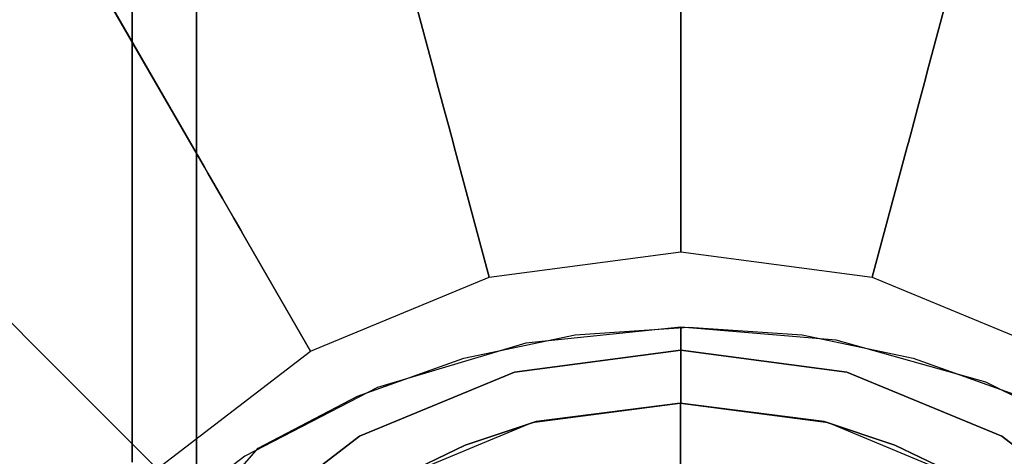
# Model space of a CAD drawing. Extents: x 0 to 60, y -24.4 to 1.
# Drawn here: x 45 to 45.7, y -0.5 to -0.2 of the extents above; entities that cross this region are included whole.
import ezdxf

# ---------------------------------------------------------------- set-up
doc = ezdxf.new("R2010")
doc.units = 0
doc.header["$LTSCALE"] = 30
doc.header["$MEASUREMENT"] = 0
for name, color, linetype in [('AFUTL-3-BSPT', 4, 'Continuous'), ('AFUTL-3-CTBK', 19, 'Continuous'), ('AFUTL-3-GDBK', 19, 'Continuous'), ('AFUTL-3-GDWH', 7, 'Continuous'), ('AFUTL-3-TPLW', 45, 'Continuous')]:
    doc.layers.add(name, color=color, linetype=linetype)

msp = doc.modelspace()

# ---------------------------------------------------------------- linework, layer by layer
at = {"layer": 'AFUTL-3-BSPT'}
for points, invisible_edges in [([(45.30112, -0.45369, 4.47064), (45.30112, -0.45369, 4.47064), (45.34947, -0.44205, 4.59496), (45.38774, -0.43558, 4.47804)], 15), ([(45.38774, -0.43558, 4.47804), (45.38774, -0.43558, 4.47804), (45.31171, -5.80521, 6.8888), (45.30112, -0.45369, 4.47064)], 6), ([(45.38774, -0.43558, 4.47804), (45.38774, -0.43558, 4.47804), (45.46799, -5.79852, 6.8995), (45.31171, -5.80521, 6.8888)], 14), ([(45.46996, -0.42953, 4.59848), (45.46996, -0.42953, 4.59848), (45.38774, -0.43558, 4.47804), (45.34947, -0.44205, 4.59496)], 15), ([(45.34947, -0.44205, 4.59496), (45.34947, -0.44205, 4.59496), (45.46693, -5.73933, 6.98038), (45.46996, -0.42953, 4.59848)], 2), ([(45.46996, -0.42953, 4.59848), (45.46996, -0.42953, 4.59848), (45.47592, -0.4295, 4.48057), (45.38774, -0.43558, 4.47804)], 15), ([(45.46799, -5.79852, 6.8995), (45.46799, -5.79852, 6.8995), (45.38774, -0.43558, 4.47804), (45.47592, -0.4295, 4.48057)], 11), ([(45.46693, -5.73933, 6.98038), (45.46693, -5.73933, 6.98038), (45.59111, -0.43984, 4.59557), (45.46996, -0.42953, 4.59848)], 2), ([(45.46799, -5.79852, 6.8995), (45.46799, -5.79852, 6.8995), (45.47592, -0.4295, 4.48057), (45.56449, -0.43559, 4.47805)], 11), ([(45.46799, -5.79852, 6.8995), (45.46799, -5.79852, 6.8995), (45.56449, -0.43559, 4.47805), (45.62453, -5.80398, 6.89077)], 15), ([(45.46996, -0.42953, 4.59848), (45.46996, -0.42953, 4.59848), (45.56449, -0.43559, 4.47805), (45.47592, -0.4295, 4.48057)], 15), ([(45.59111, -0.43984, 4.59557), (45.59111, -0.43984, 4.59557), (45.56449, -0.43559, 4.47805), (45.46996, -0.42953, 4.59848)], 15), ([(45.56449, -0.43559, 4.47805), (45.56449, -0.43559, 4.47805), (45.59111, -0.43984, 4.59557), (45.65097, -0.45365, 4.47062)], 15), ([(45.65097, -0.45365, 4.47062), (45.65097, -0.45365, 4.47062), (45.62453, -5.80398, 6.89077), (45.56449, -0.43559, 4.47805)], 6), ([(45.34947, -0.44205, 4.59496), (45.34947, -0.44205, 4.59496), (45.30112, -0.45369, 4.47064), (45.23397, -0.47666, 4.58574)], 15), ([(45.28434, -5.74771, 6.96698), (45.28434, -5.74771, 6.96698), (45.34947, -0.44205, 4.59496), (45.23397, -0.47666, 4.58574)], 11), ([(45.34947, -0.44205, 4.59496), (45.34947, -0.44205, 4.59496), (45.28434, -5.74771, 6.96698), (45.46693, -5.73933, 6.98038)], 14), ([(45.64986, -5.7462, 6.96939), (45.64986, -5.7462, 6.96939), (45.59111, -0.43984, 4.59557), (45.46693, -5.73933, 6.98038)], 15), ([(45.70761, -0.47248, 4.5868), (45.70761, -0.47248, 4.5868), (45.65097, -0.45365, 4.47062), (45.59111, -0.43984, 4.59557)], 15), ([(45.64986, -5.7462, 6.96939), (45.64986, -5.7462, 6.96939), (45.70761, -0.47248, 4.5868), (45.59111, -0.43984, 4.59557)], 11), ([(45.17342, -5.82161, 6.86257), (45.17342, -5.82161, 6.86257), (45.30112, -0.45369, 4.47064), (45.31171, -5.80521, 6.8888)], 15), ([(45.17342, -5.82161, 6.86257), (45.17342, -5.82161, 6.86257), (45.21825, -0.48328, 4.45887), (45.30112, -0.45369, 4.47064)], 11), ([(45.23397, -0.47666, 4.58574), (45.23397, -0.47666, 4.58574), (45.30112, -0.45369, 4.47064), (45.21825, -0.48328, 4.45887)], 15), ([(45.65097, -0.45365, 4.47062), (45.65097, -0.45365, 4.47062), (45.7778, -5.82134, 6.86299), (45.62453, -5.80398, 6.89077)], 14), ([(45.70761, -0.47248, 4.5868), (45.70761, -0.47248, 4.5868), (45.73368, -0.48317, 4.45892), (45.65097, -0.45365, 4.47062)], 15), ([(45.7778, -5.82134, 6.86299), (45.7778, -5.82134, 6.86299), (45.65097, -0.45365, 4.47062), (45.73368, -0.48317, 4.45892)], 11), ([(45.70761, -0.47248, 4.5868), (45.70761, -0.47248, 4.5868), (45.64986, -5.7462, 6.96939), (45.8284, -5.76799, 6.93454)], 14), ([(45.81557, -0.52607, 4.57423), (45.81557, -0.52607, 4.57423), (45.73368, -0.48317, 4.45892), (45.70761, -0.47248, 4.5868)], 15), ([(45.70761, -0.47248, 4.5868), (45.70761, -0.47248, 4.5868), (45.8284, -5.76799, 6.93454), (45.81557, -0.52607, 4.57423)], 6), ([(45.13056, -0.52986, 4.5734), (45.13056, -0.52986, 4.5734), (45.12426, -5.76811, 6.93435), (45.23397, -0.47666, 4.58574)], 6), ([(45.28434, -5.74771, 6.96698), (45.28434, -5.74771, 6.96698), (45.23397, -0.47666, 4.58574), (45.12426, -5.76811, 6.93435)], 15), ([(45.23397, -0.47666, 4.58574), (45.23397, -0.47666, 4.58574), (45.21825, -0.48328, 4.45887), (45.13056, -0.52986, 4.5734)], 15), ([(45.14086, -0.52367, 4.44351), (45.14086, -0.52367, 4.44351), (45.13056, -0.52986, 4.5734), (45.21825, -0.48328, 4.45887)], 15), ([(45.17342, -5.82161, 6.86257), (45.17342, -5.82161, 6.86257), (45.14086, -0.52367, 4.44351), (45.21825, -0.48328, 4.45887)], 11), ([(45.14086, -0.52367, 4.44351), (45.14086, -0.52367, 4.44351), (44.9943, -5.85884, 6.80303), (45.03343, -0.64755, 4.44381)], 6), ([(44.9943, -5.85884, 6.80303), (44.9943, -5.85884, 6.80303), (45.14086, -0.52367, 4.44351), (45.17342, -5.82161, 6.86257)], 15), ([(45.04129, -0.59808, 4.5613), (45.04129, -0.59808, 4.5613), (45.14086, -0.52367, 4.44351), (45.01424, -0.62426, 4.4438)], 15), ([(45.03343, -0.64755, 4.44381), (45.03343, -0.64755, 4.44381), (45.01424, -0.62426, 4.4438), (45.14086, -0.52367, 4.44351)], 15), ([(45.13056, -0.52986, 4.5734), (45.13056, -0.52986, 4.5734), (45.14086, -0.52367, 4.44351), (45.04129, -0.59808, 4.5613)], 15), ([(45.13056, -0.52986, 4.5734), (45.13056, -0.52986, 4.5734), (44.91717, -5.81452, 6.86013), (45.12426, -5.76811, 6.93435)], 14), ([(44.91717, -5.81452, 6.86013), (44.91717, -5.81452, 6.86013), (45.13056, -0.52986, 4.5734), (45.04129, -0.59808, 4.5613)], 11)]:
    msp.add_3dface(points, dxfattribs=dict(at, invisible_edges=invisible_edges))
at = {"layer": 'AFUTL-3-CTBK'}
for points, invisible_edges in [([(45.04296, 0.95959, 0.90425), (45.04296, 1.00116, 1.22001), (45.04296, -1.43884, 1.22001)], 15), ([(45.04296, -1.43884, 1.22001), (45.04296, 1.00116, 1.22001), (45.04296, -1.39727, 1.53576)], 15), ([(45.04296, 0.95959, 1.53576), (45.04296, -1.39727, 1.53576), (45.04296, 1.00116, 1.22001)], 15), ([(45.09296, 1.00046, 1.1786), (45.09296, -1.41665, 1.45164), (45.09296, 0.97257, 1.48259)], 15), ([(45.09296, -1.41665, 1.45164), (45.09296, 1.00046, 1.1786), (45.09296, -1.43724, 1.15755)], 15), ([(45.09296, 0.95201, 0.8772), (45.09296, -1.43724, 1.15755), (45.09296, 1.00046, 1.1786)], 15), ([(45.09296, -1.41665, 1.45164), (45.09296, -1.32611, 1.7322), (45.09296, 0.97257, 1.48259)], 15), ([(45.09296, 0.97257, 1.48259), (45.09296, -1.32611, 1.7322), (45.09296, 0.87008, 1.77014)], 15), ([(45.04296, -1.39727, 0.90425), (45.04296, 0.95959, 0.90425), (45.04296, -1.43884, 1.22001)], 15), ([(45.04296, 0.95959, 0.90425), (45.04296, -1.39727, 0.90425), (45.04296, 0.83771, 0.61001)], 15), ([(45.04296, 0.83771, 1.83001), (45.04296, -1.27539, 1.83001), (45.04296, 0.95959, 1.53576)], 15), ([(45.04296, -1.27539, 1.83001), (45.04296, -1.39727, 1.53576), (45.04296, 0.95959, 1.53576)], 15), ([(45.09296, 0.83025, 0.59726), (45.09296, -1.26793, 0.59726), (45.09296, 0.95201, 0.8772)], 14), ([(45.09296, -1.26793, 0.59726), (45.09296, -1.38668, 0.8671), (45.09296, 0.95201, 0.8772)], 15), ([(45.09296, -1.38668, 0.8671), (45.09296, -1.43724, 1.15755), (45.09296, 0.95201, 0.8772)], 15), ([(45.09296, 0.69942, 2.02325), (45.09296, 0.87008, 1.77014), (45.09296, -1.17092, 1.98286)], 15), ([(45.09296, -1.17092, 1.98286), (45.09296, 0.87008, 1.77014), (45.09296, -1.32611, 1.7322)], 15), ([(45.04296, 0.64383, 0.35733), (45.04296, 0.83771, 0.61001), (45.04296, -1.27539, 0.61001)], 15), ([(45.04296, -1.27539, 0.61001), (45.04296, 0.83771, 0.61001), (45.04296, -1.39727, 0.90425)], 15), ([(45.04296, -1.27539, 1.83001), (45.04296, 0.83771, 1.83001), (45.04296, -1.08151, 2.08268)], 15), ([(45.04296, 0.64383, 2.08268), (45.04296, -1.08151, 2.08268), (45.04296, 0.83771, 1.83001)], 15), ([(45.09296, 0.83025, 0.59726), (45.84596, 0.83025, 0.59726), (45.09296, -1.26793, 0.59726)], 7), ([(45.84596, 0.83025, 0.59726), (45.84596, -1.26793, 0.59726), (45.09296, -1.26793, 0.59726)], 14), ([(45.09296, -1.03328, 2.12834), (45.09296, 0.69942, 2.02325), (45.09296, -1.17092, 1.98286)], 15), ([(45.09296, 0.69942, 2.02325), (45.09296, -1.03328, 2.12834), (45.09296, 0.47127, 2.22606)], 15), ([(45.04296, -1.08151, 0.35733), (45.04296, 0.64383, 0.35733), (45.04296, -1.27539, 0.61001)], 15), ([(45.04296, 0.64383, 0.35733), (45.04296, -1.08151, 0.35733), (45.04296, 0.39116, 0.16345)], 15), ([(45.04296, 0.39116, 2.27656), (45.04296, -0.82884, 2.27656), (45.04296, 0.64383, 2.08268)], 15), ([(45.04296, -0.82884, 2.27656), (45.04296, -1.08151, 2.08268), (45.04296, 0.64383, 2.08268)], 15), ([(45.09296, -1.03328, 2.12834), (45.09296, -0.87371, 2.24935), (45.09296, 0.47127, 2.22606)], 15), ([(45.09296, 0.19991, 2.36589), (45.09296, 0.47127, 2.22606), (45.09296, -0.69648, 2.34262)], 15), ([(45.09296, 0.47127, 2.22606), (45.09296, -0.87371, 2.24935), (45.09296, -0.69648, 2.34262)], 15), ([(45.04296, 0.09692, 0.04158), (45.04296, 0.39116, 0.16345), (45.04296, -0.82884, 0.16345)], 15), ([(45.04296, -0.82884, 0.16345), (45.04296, 0.39116, 0.16345), (45.04296, -1.08151, 0.35733)], 15), ([(45.04296, -0.82884, 2.27656), (45.04296, 0.39116, 2.27656), (45.04296, -0.5346, 2.39843)], 15), ([(45.04296, 0.09692, 2.39843), (45.04296, -0.5346, 2.39843), (45.04296, 0.39116, 2.27656)], 15), ([(45.09296, -0.40283, 2.42605), (45.09296, 0.19991, 2.36589), (45.09296, -0.69648, 2.34262)], 15), ([(45.09296, -0.40283, 2.42605), (45.09296, -0.09767, 2.43397), (45.09296, 0.19991, 2.36589)], 15), ([(45.04296, 0.09692, 2.39843), (44.28996, 0.09692, 2.39843), (45.04296, -0.21884, 2.44001)], 3), ([(44.28996, 0.09692, 0.04158), (45.04296, 0.09692, 0.04158), (44.28996, -0.21884, 0.00001)], 3), ([(45.04296, -0.21884, 0.00001), (44.28996, -0.21884, 0.00001), (45.04296, 0.09692, 0.04158)], 3), ([(44.28996, 0.09692, 2.39843), (44.28996, -0.21884, 2.44001), (45.04296, -0.21884, 2.44001)], 10), ([(45.04296, -0.5346, 0.04158), (45.04296, 0.09692, 0.04158), (45.04296, -0.82884, 0.16345)], 15), ([(45.04296, -0.5346, 0.04158), (45.04296, -0.21884, 0.00001), (45.04296, 0.09692, 0.04158)], 15), ([(45.04296, -0.21884, 2.44001), (45.04296, -0.5346, 2.39843), (45.04296, 0.09692, 2.39843)], 15), ([(45.09296, -0.40283, 2.42605), (45.84596, -0.40283, 2.42605), (45.84596, -0.09767, 2.43397)], 9), ([(45.09296, -0.40283, 2.42605), (45.84596, -0.09767, 2.43397), (45.09296, -0.09767, 2.43397)], 3), ([(44.28996, -0.5346, 2.39843), (45.04296, -0.5346, 2.39843), (44.28996, -0.21884, 2.44001)], 3), ([(45.04296, -0.5346, 0.04158), (44.28996, -0.5346, 0.04158), (45.04296, -0.21884, 0.00001)], 3), ([(44.28996, -0.5346, 0.04158), (44.28996, -0.21884, 0.00001), (45.04296, -0.21884, 0.00001)], 10), ([(45.04296, -0.21884, 2.44001), (44.28996, -0.21884, 2.44001), (45.04296, -0.5346, 2.39843)], 3), ([(45.09296, -0.69648, 2.34262), (45.16227, -0.61179, 2.37499), (45.09296, -0.40283, 2.42605)], 2), ([(45.16227, -0.61179, 2.37499), (45.20352, -0.57694, 2.38626), (45.09296, -0.40283, 2.42605)], 10), ([(45.20352, -0.57694, 2.38626), (45.25045, -0.54644, 2.39519), (45.09296, -0.40283, 2.42605)], 10), ([(45.25045, -0.54644, 2.39519), (45.30223, -0.52133, 2.40191), (45.09296, -0.40283, 2.42605)], 10), ([(45.30223, -0.52133, 2.40191), (45.35731, -0.50312, 2.40643), (45.09296, -0.40283, 2.42605)], 10), ([(45.35731, -0.50312, 2.40643), (45.46946, -0.4887, 2.40979), (45.09296, -0.40283, 2.42605)], 10), ([(45.09296, -0.40283, 2.42605), (45.46946, -0.4887, 2.40979), (45.84596, -0.40283, 2.42605)], 11), ([(45.46946, -0.4887, 2.40979), (45.58161, -0.50312, 2.40643), (45.84596, -0.40283, 2.42605)], 10), ([(45.58161, -0.50312, 2.40643), (45.6367, -0.52133, 2.40191), (45.84596, -0.40283, 2.42605)], 10), ([(45.6367, -0.52133, 2.40191), (45.68848, -0.54644, 2.39519), (45.84596, -0.40283, 2.42605)], 10), ([(45.68848, -0.54644, 2.39519), (45.7354, -0.57694, 2.38626), (45.84596, -0.40283, 2.42605)], 10), ([(45.46946, -0.4887, 2.96784), (45.35731, -0.50312, 2.40643), (45.35429, -0.50386, 2.96784)], 3), ([(45.58464, -0.50386, 2.96784), (45.46946, -0.4887, 2.96784), (45.35429, -0.50386, 2.96784)], 15), ([(45.46946, -0.4887, 2.40979), (45.35731, -0.50312, 2.40643), (45.46946, -0.4887, 2.96784)], 2), ([(45.58464, -0.50386, 2.96784), (45.58161, -0.50312, 2.40643), (45.46946, -0.4887, 2.96784)], 3), ([(45.58161, -0.50312, 2.40643), (45.46946, -0.4887, 2.40979), (45.46946, -0.4887, 2.96784)], 8), ([(45.35429, -0.50386, 2.96784), (45.30223, -0.52133, 2.40191), (45.24696, -0.54832, 2.96784)], 3), ([(45.35429, -0.50386, 2.96784), (45.24696, -0.54832, 2.96784), (45.69196, -0.54832, 2.96784)], 15), ([(45.30223, -0.52133, 2.40191), (45.35429, -0.50386, 2.96784), (45.35731, -0.50312, 2.40643)], 3), ([(45.58464, -0.50386, 2.96784), (45.35429, -0.50386, 2.96784), (45.69196, -0.54832, 2.96784)], 15), ([(45.58161, -0.50312, 2.40643), (45.58464, -0.50386, 2.96784), (45.6367, -0.52133, 2.40191)], 3), ([(45.69196, -0.54832, 2.96784), (45.6367, -0.52133, 2.40191), (45.58464, -0.50386, 2.96784)], 3), ([(45.30223, -0.52133, 2.40191), (45.25045, -0.54644, 2.39519), (45.24696, -0.54832, 2.96784)], 8), ([(45.68848, -0.54644, 2.39519), (45.6367, -0.52133, 2.40191), (45.69196, -0.54832, 2.96784)], 2)]:
    msp.add_3dface(points, dxfattribs=dict(at, invisible_edges=invisible_edges))
at = {"layer": 'AFUTL-3-GDBK'}
for points, invisible_edges in [([(45.14401, 0.26896, 0.39179), (45.27797, -0.23097, 0.65246), (45.46996, 0.31187, 0.39179)], 2), ([(45.46996, -0.2057, 0.65246), (45.46996, 0.31187, 0.39179), (45.27797, -0.23097, 0.65246)], 10), ([(45.7959, 0.26896, 0.39179), (45.46996, 0.31187, 0.39179), (45.46996, -0.2057, 0.65246)], 8), ([(45.14401, 0.26896, 0.39179), (44.84028, 0.14315, 0.39179), (45.09907, -0.30508, 0.65246)], 8), ([(45.27797, -0.23097, 0.65246), (45.14401, 0.26896, 0.39179), (45.09907, -0.30508, 0.65246)], 10), ([(45.66194, -0.23097, 0.65246), (45.7959, 0.26896, 0.39179), (45.46996, -0.2057, 0.65246)], 10), ([(45.7959, 0.26896, 0.39179), (45.66194, -0.23097, 0.65246), (46.09963, 0.14315, 0.39179)], 2), ([(45.09907, -0.30508, 0.65246), (44.84028, 0.14315, 0.39179), (44.94545, -0.42296, 0.65246)], 10), ([(45.84084, -0.30508, 0.65246), (46.09963, 0.14315, 0.39179), (45.66194, -0.23097, 0.65246)], 10), ([(45.27797, -0.23097, 0.65246), (45.2794, -0.23631, 0.65544), (45.46996, -0.2057, 0.65246)], 10), ([(45.2794, -0.23631, 0.65544), (45.46996, -0.21122, 0.65544), (45.46996, -0.2057, 0.65246)], 9), ([(45.46996, -0.2057, 0.65246), (45.46996, -0.21122, 0.65544), (45.66194, -0.23097, 0.65246)], 10), ([(45.2794, -0.23631, 0.65544), (45.2853, -0.25831, 0.67292), (45.46996, -0.21122, 0.65544)], 10), ([(45.2853, -0.25831, 0.67292), (45.46996, -0.234, 0.67292), (45.46996, -0.21122, 0.65544)], 9), ([(45.66051, -0.23631, 0.65544), (45.66194, -0.23097, 0.65246), (45.46996, -0.21122, 0.65544)], 10), ([(45.66051, -0.23631, 0.65544), (45.46996, -0.21122, 0.65544), (45.46996, -0.234, 0.67292)], 9), ([(45.09907, -0.30508, 0.65246), (45.10183, -0.30986, 0.65544), (45.27797, -0.23097, 0.65246)], 10), ([(45.2794, -0.23631, 0.65544), (45.27797, -0.23097, 0.65246), (45.10183, -0.30986, 0.65544)], 10), ([(45.2794, -0.23631, 0.65544), (45.10183, -0.30986, 0.65544), (45.11322, -0.32959, 0.67292)], 9), ([(45.2794, -0.23631, 0.65544), (45.11322, -0.32959, 0.67292), (45.2853, -0.25831, 0.67292)], 3), ([(45.28982, -0.2752, 0.6957), (45.46996, -0.234, 0.67292), (45.2853, -0.25831, 0.67292)], 3), ([(45.46996, -0.25148, 0.6957), (45.46996, -0.234, 0.67292), (45.28982, -0.2752, 0.6957)], 10), ([(45.66051, -0.23631, 0.65544), (45.46996, -0.234, 0.67292), (45.65462, -0.25831, 0.67292)], 3), ([(45.46996, -0.25148, 0.6957), (45.65462, -0.25831, 0.67292), (45.46996, -0.234, 0.67292)], 3), ([(45.66051, -0.23631, 0.65544), (45.65462, -0.25831, 0.67292), (45.83808, -0.30986, 0.65544)], 10), ([(45.66194, -0.23097, 0.65246), (45.66051, -0.23631, 0.65544), (45.84084, -0.30508, 0.65246)], 10), ([(45.66051, -0.23631, 0.65544), (45.83808, -0.30986, 0.65544), (45.84084, -0.30508, 0.65246)], 9), ([(45.29267, -0.28581, 0.72223), (45.46996, -0.25148, 0.6957), (45.28982, -0.2752, 0.6957)], 3), ([(45.29267, -0.28581, 0.72223), (45.46996, -0.26247, 0.72223), (45.46996, -0.25148, 0.6957)], 9), ([(45.46996, -0.25148, 0.6957), (45.46996, -0.26247, 0.72223), (45.65009, -0.2752, 0.6957)], 10), ([(45.46996, -0.25148, 0.6957), (45.65009, -0.2752, 0.6957), (45.65462, -0.25831, 0.67292)], 9), ([(45.11322, -0.32959, 0.67292), (45.12196, -0.34473, 0.6957), (45.2853, -0.25831, 0.67292)], 10), ([(45.28982, -0.2752, 0.6957), (45.2853, -0.25831, 0.67292), (45.12196, -0.34473, 0.6957)], 10), ([(45.65462, -0.25831, 0.67292), (45.65009, -0.2752, 0.6957), (45.82669, -0.32959, 0.67292)], 10), ([(45.65462, -0.25831, 0.67292), (45.82669, -0.32959, 0.67292), (45.83808, -0.30986, 0.65544)], 9), ([(45.29267, -0.28581, 0.72223), (45.29362, -0.28937, 0.74691), (45.46996, -0.26247, 0.72223)], 10), ([(45.46996, -0.26615, 0.74691), (45.46996, -0.26247, 0.72223), (45.29362, -0.28937, 0.74691)], 10), ([(45.29362, -0.28937, 0.74691), (45.32077, -0.39071, 2.8542), (45.46996, -0.26615, 0.74691)], 10), ([(45.46996, -0.37107, 2.8542), (45.46996, -0.26615, 0.74691), (45.32077, -0.39071, 2.8542)], 2), ([(45.64725, -0.28581, 0.72223), (45.65009, -0.2752, 0.6957), (45.46996, -0.26247, 0.72223)], 10), ([(45.64725, -0.28581, 0.72223), (45.46996, -0.26247, 0.72223), (45.46996, -0.26615, 0.74691)], 9), ([(45.64629, -0.28937, 0.74691), (45.64725, -0.28581, 0.72223), (45.46996, -0.26615, 0.74691)], 10), ([(45.64629, -0.28937, 0.74691), (45.46996, -0.26615, 0.74691), (45.46996, -0.37107, 2.8542)], 9), ([(45.28982, -0.2752, 0.6957), (45.12196, -0.34473, 0.6957), (45.12746, -0.35424, 0.72223)], 9), ([(45.29267, -0.28581, 0.72223), (45.28982, -0.2752, 0.6957), (45.12746, -0.35424, 0.72223)], 10), ([(45.64725, -0.28581, 0.72223), (45.81795, -0.34473, 0.6957), (45.65009, -0.2752, 0.6957)], 3), ([(45.65009, -0.2752, 0.6957), (45.81795, -0.34473, 0.6957), (45.82669, -0.32959, 0.67292)], 9), ([(45.29267, -0.28581, 0.72223), (45.12746, -0.35424, 0.72223), (45.1293, -0.35743, 0.74691)], 9), ([(45.29362, -0.28937, 0.74691), (45.29267, -0.28581, 0.72223), (45.1293, -0.35743, 0.74691)], 10), ([(45.29362, -0.28937, 0.74691), (45.1293, -0.35743, 0.74691), (45.18176, -0.44829, 2.8542)], 9), ([(45.32077, -0.39071, 2.8542), (45.29362, -0.28937, 0.74691), (45.18176, -0.44829, 2.8542)], 2), ([(45.61914, -0.39071, 2.8542), (45.64629, -0.28937, 0.74691), (45.46996, -0.37107, 2.8542)], 2), ([(45.64629, -0.28937, 0.74691), (45.61914, -0.39071, 2.8542), (45.81061, -0.35743, 0.74691)], 10), ([(45.64725, -0.28581, 0.72223), (45.64629, -0.28937, 0.74691), (45.81246, -0.35424, 0.72223)], 10), ([(45.81061, -0.35743, 0.74691), (45.81246, -0.35424, 0.72223), (45.64629, -0.28937, 0.74691)], 10), ([(45.64725, -0.28581, 0.72223), (45.81246, -0.35424, 0.72223), (45.81795, -0.34473, 0.6957)], 9), ([(44.94545, -0.42296, 0.65246), (44.94935, -0.42686, 0.65544), (45.09907, -0.30508, 0.65246)], 10), ([(44.94935, -0.42686, 0.65544), (45.10183, -0.30986, 0.65544), (45.09907, -0.30508, 0.65246)], 9), ([(44.94935, -0.42686, 0.65544), (44.96546, -0.44297, 0.67292), (45.10183, -0.30986, 0.65544)], 10), ([(44.96546, -0.44297, 0.67292), (45.11322, -0.32959, 0.67292), (45.10183, -0.30986, 0.65544)], 9), ([(44.96546, -0.44297, 0.67292), (44.97782, -0.45533, 0.6957), (45.11322, -0.32959, 0.67292)], 10), ([(45.11322, -0.32959, 0.67292), (44.97782, -0.45533, 0.6957), (45.12196, -0.34473, 0.6957)], 3), ([(44.98559, -0.4631, 0.72223), (45.12196, -0.34473, 0.6957), (44.97782, -0.45533, 0.6957)], 3), ([(44.98559, -0.4631, 0.72223), (45.12746, -0.35424, 0.72223), (45.12196, -0.34473, 0.6957)], 9), ([(44.98559, -0.4631, 0.72223), (44.98819, -0.46571, 0.74691), (45.12746, -0.35424, 0.72223)], 10), ([(45.1293, -0.35743, 0.74691), (45.12746, -0.35424, 0.72223), (44.98819, -0.46571, 0.74691)], 10), ([(44.98819, -0.46571, 0.74691), (45.06238, -0.53989, 2.8542), (45.1293, -0.35743, 0.74691)], 10), ([(45.18176, -0.44829, 2.8542), (45.1293, -0.35743, 0.74691), (45.06238, -0.53989, 2.8542)], 2), ([(45.75816, -0.44829, 2.8542), (45.81061, -0.35743, 0.74691), (45.61914, -0.39071, 2.8542)], 2), ([(45.46996, -0.37107, 2.8542), (45.32077, -0.39071, 2.8542), (45.61914, -1.50423, 2.8542)], 15), ([(45.61914, -0.39071, 2.8542), (45.46996, -0.37107, 2.8542), (45.61914, -1.50423, 2.8542)], 15), ([(45.32077, -0.39071, 2.8542), (45.18176, -0.44829, 2.8542), (45.61914, -1.50423, 2.8542)], 15), ([(45.61914, -0.39071, 2.8542), (45.61914, -1.50423, 2.8542), (45.75816, -1.44665, 2.8542)], 15), ([(45.61914, -0.39071, 2.8542), (45.75816, -1.44665, 2.8542), (45.75816, -0.44829, 2.8542)], 15), ([(44.94935, -0.42686, 0.65544), (44.85208, -0.59074, 0.67292), (44.96546, -0.44297, 0.67292)], 3), ([(44.96546, -0.44297, 0.67292), (44.85208, -0.59074, 0.67292), (44.86721, -0.59948, 0.6957)], 9), ([(44.96546, -0.44297, 0.67292), (44.86721, -0.59948, 0.6957), (44.97782, -0.45533, 0.6957)], 3), ([(45.18176, -0.44829, 2.8542), (45.06238, -0.53989, 2.8542), (45.61914, -1.50423, 2.8542)], 15), ([(45.46996, -0.44747, 3.1942), (45.34055, -0.46451, 3.1942), (45.46996, -0.94747, 3.1942)], 15), ([(45.59937, -0.46451, 3.1942), (45.46996, -0.44747, 3.1942), (45.46996, -0.94747, 3.1942)], 15), ([(44.86721, -0.59948, 0.6957), (44.87673, -0.60497, 0.72223), (44.97782, -0.45533, 0.6957)], 10), ([(44.98559, -0.4631, 0.72223), (44.97782, -0.45533, 0.6957), (44.87673, -0.60497, 0.72223)], 10), ([(44.98559, -0.4631, 0.72223), (44.87673, -0.60497, 0.72223), (44.87992, -0.60681, 0.74691)], 9), ([(44.98819, -0.46571, 0.74691), (44.98559, -0.4631, 0.72223), (44.87992, -0.60681, 0.74691)], 10), ([(44.98819, -0.46571, 0.74691), (44.87992, -0.60681, 0.74691), (44.97078, -0.65927, 2.8542)], 9), ([(45.06238, -0.53989, 2.8542), (44.98819, -0.46571, 0.74691), (44.97078, -0.65927, 2.8542)], 2), ([(45.34055, -0.46451, 3.1942), (45.21996, -0.51446, 3.1942), (45.46996, -0.94747, 3.1942)], 15), ([(45.71996, -0.51446, 3.1942), (45.59937, -0.46451, 3.1942), (45.46996, -0.94747, 3.1942)], 15), ([(45.21996, -0.51446, 3.1942), (45.1164, -0.59392, 3.1942), (45.46996, -0.94747, 3.1942)], 15), ([(45.82351, -0.59392, 3.1942), (45.71996, -0.51446, 3.1942), (45.46996, -0.94747, 3.1942)], 15)]:
    msp.add_3dface(points, dxfattribs=dict(at, invisible_edges=invisible_edges))
for points in [[(45.34055, -0.46451, 3.1942), (45.46996, -0.44747, 3.1942), (45.46996, -0.44747, 2.8542), (45.34055, -0.46451, 2.8542)], [(45.46996, -0.44747, 3.1942), (45.59937, -0.46451, 3.1942), (45.59937, -0.46451, 2.8542), (45.46996, -0.44747, 2.8542)], [(45.21996, -0.51446, 3.1942), (45.34055, -0.46451, 3.1942), (45.34055, -0.46451, 2.8542), (45.21996, -0.51446, 2.8542)], [(45.59937, -0.46451, 3.1942), (45.71996, -0.51446, 3.1942), (45.71996, -0.51446, 2.8542), (45.59937, -0.46451, 2.8542)], [(45.1164, -0.59392, 3.1942), (45.21996, -0.51446, 3.1942), (45.21996, -0.51446, 2.8542), (45.1164, -0.59392, 2.8542)], [(45.71996, -0.51446, 3.1942), (45.82351, -0.59392, 3.1942), (45.82351, -0.59392, 2.8542), (45.71996, -0.51446, 2.8542)]]:
    msp.add_3dface(points, dxfattribs=at)
at = {"layer": 'AFUTL-3-GDWH', "invisible_edges": 15}
for points in [[(45.16035, 0.20799), (45.46996, 0.24875), (45.16035, -2.10293)], [(45.46996, 0.24875), (45.77956, 0.20799), (45.16035, -2.10293)], [(45.16035, 0.20799), (45.16035, -2.10293), (44.87185, -1.98342)], [(45.16035, 0.20799), (44.87185, -1.98342), (44.87185, 0.08849)], [(45.77956, 0.20799), (46.06807, 0.08849), (45.16035, -2.10293)], [(46.06807, 0.08849), (46.31581, -0.10162), (45.16035, -2.10293)], [(46.31581, -0.10162), (46.50591, -0.34936), (45.16035, -2.10293)], [(46.50591, -0.34936), (46.62541, -0.63787), (45.16035, -2.10293)]]:
    msp.add_3dface(points, dxfattribs=at)
at = {"layer": 'AFUTL-3-TPLW'}
for points in [[(0, 0, 29), (60, 0, 29), (60, -24, 29), (0, -24, 29)], [(0, 0, 27.75), (60, 0, 27.75), (60, -24, 27.75), (0, -24, 27.75)]]:
    msp.add_3dface(points, dxfattribs=at)

doc.saveas('drawing.dxf')
